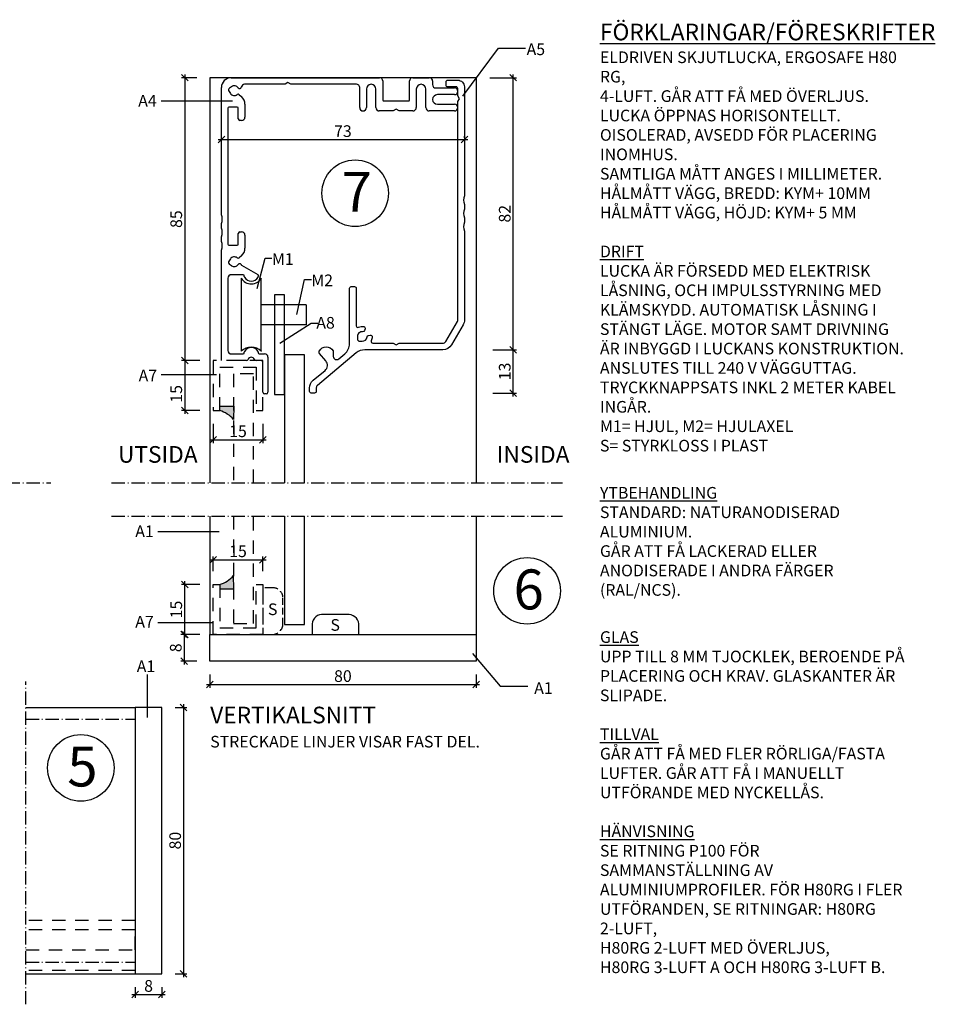
# Model space of a CAD drawing. Units: millimetres. Extents: x 649 to 1199, y -120 to 195.
# Drawn here: x 924 to 1199, y -101 to 195 of the extents above; entities that cross this region are included whole.
import ezdxf

# ---------------------------------------------------------------- set-up
doc = ezdxf.new("R2010")
doc.units = ezdxf.units.MM
for name, pattern in [('DASHDOT4', [6, 4, -0.9, 0.2, -0.9]), ('DASHED_2', [3, 2, -1]), ('DASHED_4', [7, 4, -3])]:
    doc.linetypes.add(name, pattern=pattern)
for name, color, linetype in [('Beskrivande grafik', 1, 'Continuous'), ('Glas', 4, 'Continuous'), ('Hitom snitt', 9, 'DASHDOT4'), ('Hjul_hjulaxel_drift', 1, 'Continuous'), ('Konnektionslinje', 1, 'DASHDOT4'), ('Kontur grå', 9, 'Continuous'), ('Måttsättning', 1, 'Continuous'), ('Profil', 1, 'Continuous'), ('Text', 1, 'Continuous'), ('Text cyan', 4, 'Continuous')]:
    doc.layers.add(name, color=color, linetype=linetype)
doc.styles.add('ISO', font='isocp.shx')
doc.dimstyles.new('Sve Iso', dxfattribs={"dimscale": 50, "dimtxt": 2.5, "dimasz": 2, "dimexe": 1, "dimexo": 4, "dimgap": 0.8, "dimtad": 1, "dimtoh": 1, "dimdec": 0, "dimzin": 3, "dimdsep": 46, "dimtxsty": 'ISO', "dimblk": 'OBLIQUE', "dimcen": 2.5, "dimdle": 1, "dimclrd": 256, "dimclrt": 256, "dimazin": 2, "dimtfac": 0.75, "dimtdec": 0, "dimtix": 1, "dimtmove": 2, "dimatfit": 2, "dimldrblk": 'OPEN90', "dimfxl": 0, "dimtolj": 1, "dimtzin": 0, "dimarcsym": 0})

# ---------------------------------------------------------------- blocks, each defined once
blk = doc.blocks.new('39760')
at = {"layer": 'Profil'}
blk.add_lwpolyline([(4, 78.87, -0.414214), (6, 76.87), (6, 44.17, 0.229416), (6, 41.56), (6, 40.17, 0.229416), (6, 37.56), (6, 36.17, 0.229416), (6, 33.56), (6, 6.87, -0.132791), (5.59, 5.36), (2.09, -0.64, -0.26675), (-0.5, -2.13), (-23.93, -2.13, 0.176327), (-26.5, -3.07), (-38.14, -12.83, 0.221695), (-38.5, -13.6), (-38.5, -14.63, -0.414214), (-39, -15.13), (-40, -15.13, -0.414214), (-40.5, -14.63), (-40.5, -13.6, -0.221695), (-39.43, -11.3), (-35.86, -8.31, 0.414214), (-35.62, -5.49), (-37.53, -3.22, -0.176327), (-37.6, -3.02), (-37.6, -2.55, -0.136106), (-37.56, -2.4, -0.565741), (-33.44, -2.4, -0.136106), (-33.4, -2.55), (-33.4, -4.1, 0.63707), (-31.76, -4.86), (-29.93, -3.33, 0.221695), (-28.5, -0.27), (-28.5, 16.37, -0.414214), (-28, 16.87), (-27, 16.87, -0.414214), (-26.5, 16.37), (-26.5, 5.12, 0.530612), (-25.81, 4.65, -0.132837), (-24.26, 4.83, -0.474498), (-23.86, 4.17), (-24.05, 3.64, -0.340149), (-24.57, 3.31, 0.440755), (-26.15, 1.87), (-26.15, 1.17, 0.414214), (-25.4, 0.42), (-24.7, 0.42, 0.389596), (-23.25, 1.74, -0.340149), (-22.84, 2.19), (-22.29, 2.29, -0.474498), (-21.7, 1.79, -0.104398), (-21.99, 0.58, 0.55076), (-21.54, -0.13), (-15.36, -0.13), (-14.5, -0.63), (-13.63, -0.13), (-0.5, -0.13, 0.26675), (0.37, 0.36), (3.87, 6.36, 0.132791), (4, 6.87), (4, 72.45), (4.5, 73.32), (4, 74.18), (4, 76.37, 0.414214), (3.5, 76.87), (1, 76.87, -0.414214), (0.5, 77.37), (0.5, 78.37, -0.414214), (1, 78.87)], format="xyb", close=True, dxfattribs=at)
blk = doc.blocks.new('_Oblique')
at = {"color": 0, "linetype": 'ByBlock', "lineweight": -2}
blk.add_line((-0.5, -0.5), (0.5, 0.5), dxfattribs=at)
blk = doc.blocks.new('*D12')
at = {"layer": 'DEFPOINTS', "color": 0, "transparency": 16777216}
for p in [(981.34, 2.34), (1061.34, 2.34), (1061.34, -4.72)]:
    blk.add_point(p, dxfattribs=at)
at = {"layer": 'Måttsättning', "color": 0, "lineweight": -2, "transparency": 16777216}
for p, q in [((981.34, -1.66), (981.34, -5.72)), ((1061.34, -1.66), (1061.34, -5.72))]:
    blk.add_line(p, q, dxfattribs=at)
at = {"layer": 'Måttsättning', "lineweight": -2, "transparency": 16777216}
blk.add_line((980.34, -4.72), (1062.34, -4.72), dxfattribs=at)
at = {"layer": 'Måttsättning', "lineweight": -2, "transparency": 16777216, "xscale": 2, "yscale": 2, "zscale": 2, "rotation": 180}
blk.add_blockref('_Oblique', (981.34, -4.72), dxfattribs=at)
at = {"layer": 'Måttsättning', "lineweight": -2, "transparency": 16777216, "xscale": 2, "yscale": 2, "zscale": 2}
blk.add_blockref('_Oblique', (1061.34, -4.72), dxfattribs=at)
at = {"layer": 'Måttsättning', "transparency": 16777216, "insert": (1021.34, -2.17), "char_height": 3.5, "attachment_point": 5, "style": 'ISO'}
blk.add_mtext('\\A1;80', dxfattribs=at)
blk = doc.blocks.new('_Open90')
at = {"color": 0, "linetype": 'ByBlock', "lineweight": -2}
for p, q in [((0, 0), (-1, 0)), ((-0.5, 0.5), (0, 0)), ((0, 0), (-0.5, -0.5))]:
    blk.add_line(p, q, dxfattribs=at)
blk = doc.blocks.new('*D6')
at = {"layer": 'DEFPOINTS', "color": 0, "transparency": 16777216}
for p in [(981.49, 177.62), (973.84, 92.63), (982.34, 92.63)]:
    blk.add_point(p, dxfattribs=at)
at = {"layer": 'Måttsättning', "color": 0, "lineweight": -2, "transparency": 16777216}
for p, q in [((977.49, 177.62), (972.84, 177.62)), ((978.34, 92.63), (972.84, 92.63))]:
    blk.add_line(p, q, dxfattribs=at)
at = {"layer": 'Måttsättning', "lineweight": -2, "transparency": 16777216}
blk.add_line((973.84, 178.62), (973.84, 91.63), dxfattribs=at)
at = {"layer": 'Måttsättning', "lineweight": -2, "transparency": 16777216, "xscale": 2, "yscale": 2, "zscale": 2}
for p, rotation in [((973.84, 177.62), 90), ((973.84, 92.63), 270)]:
    blk.add_blockref('_Oblique', p, dxfattribs=dict(at, rotation=rotation))
at = {"layer": 'Måttsättning', "transparency": 16777216, "insert": (971.29, 135.12), "char_height": 3.5, "attachment_point": 5, "rotation": 90, "style": 'ISO'}
blk.add_mtext('\\A1;85', dxfattribs=at)
blk = doc.blocks.new('*D7')
at = {"layer": 'DEFPOINTS', "color": 0, "transparency": 16777216}
for p in [(982.34, 92.63), (973.84, 77.63), (982.34, 77.63)]:
    blk.add_point(p, dxfattribs=at)
at = {"layer": 'Måttsättning', "color": 0, "lineweight": -2, "transparency": 16777216}
for p, q in [((978.34, 92.63), (972.84, 92.63)), ((978.34, 77.63), (972.84, 77.63))]:
    blk.add_line(p, q, dxfattribs=at)
at = {"layer": 'Måttsättning', "lineweight": -2, "transparency": 16777216}
blk.add_line((973.84, 93.63), (973.84, 76.63), dxfattribs=at)
at = {"layer": 'Måttsättning', "lineweight": -2, "transparency": 16777216, "xscale": 2, "yscale": 2, "zscale": 2}
for p, rotation in [((973.84, 92.63), 90), ((973.84, 77.63), 270)]:
    blk.add_blockref('_Oblique', p, dxfattribs=dict(at, rotation=rotation))
at = {"layer": 'Måttsättning', "transparency": 16777216, "insert": (971.29, 82.63), "char_height": 3.5, "attachment_point": 5, "rotation": 90, "style": 'ISO'}
blk.add_mtext('\\A1;15', dxfattribs=at)
blk = doc.blocks.new('*D8')
at = {"layer": 'DEFPOINTS', "color": 0, "transparency": 16777216}
for p in [(1062.34, 95.86), (1072.49, 95.86), (1062.34, 82.86)]:
    blk.add_point(p, dxfattribs=at)
at = {"layer": 'Måttsättning', "color": 0, "lineweight": -2, "transparency": 16777216}
for p, q in [((1066.34, 95.86), (1073.49, 95.86)), ((1066.34, 82.86), (1073.49, 82.86))]:
    blk.add_line(p, q, dxfattribs=at)
at = {"layer": 'Måttsättning', "lineweight": -2, "transparency": 16777216}
blk.add_line((1072.49, 81.86), (1072.49, 96.86), dxfattribs=at)
at = {"layer": 'Måttsättning', "lineweight": -2, "transparency": 16777216, "xscale": 2, "yscale": 2, "zscale": 2}
for p, rotation in [((1072.49, 95.86), 90), ((1072.49, 82.86), 270)]:
    blk.add_blockref('_Oblique', p, dxfattribs=dict(at, rotation=rotation))
at = {"layer": 'Måttsättning', "transparency": 16777216, "insert": (1069.94, 89.36), "char_height": 3.5, "attachment_point": 5, "rotation": 90, "style": 'ISO'}
blk.add_mtext('\\A1;13', dxfattribs=at)
blk = doc.blocks.new('*D9')
at = {"layer": 'DEFPOINTS', "color": 0, "transparency": 16777216}
for p in [(1061.49, 177.62), (1072.49, 177.62), (1062.34, 95.86)]:
    blk.add_point(p, dxfattribs=at)
at = {"layer": 'Måttsättning', "color": 0, "lineweight": -2, "transparency": 16777216}
for p, q in [((1065.49, 177.62), (1073.49, 177.62)), ((1066.34, 95.86), (1073.49, 95.86))]:
    blk.add_line(p, q, dxfattribs=at)
at = {"layer": 'Måttsättning', "lineweight": -2, "transparency": 16777216}
blk.add_line((1072.49, 94.86), (1072.49, 178.62), dxfattribs=at)
at = {"layer": 'Måttsättning', "lineweight": -2, "transparency": 16777216, "xscale": 2, "yscale": 2, "zscale": 2}
for p, rotation in [((1072.49, 177.62), 90), ((1072.49, 95.86), 270)]:
    blk.add_blockref('_Oblique', p, dxfattribs=dict(at, rotation=rotation))
at = {"layer": 'Måttsättning', "transparency": 16777216, "insert": (1069.94, 136.74), "char_height": 3.5, "attachment_point": 5, "rotation": 90, "style": 'ISO'}
blk.add_mtext('\\A1;82', dxfattribs=at)
blk = doc.blocks.new('*D10')
at = {"layer": 'DEFPOINTS', "color": 0, "transparency": 16777216}
for p in [(973.84, 25.34), (982.34, 25.34), (982.34, 10.34)]:
    blk.add_point(p, dxfattribs=at)
at = {"layer": 'Måttsättning', "color": 0, "lineweight": -2, "transparency": 16777216}
for p, q in [((978.34, 25.34), (972.84, 25.34)), ((978.34, 10.34), (972.84, 10.34))]:
    blk.add_line(p, q, dxfattribs=at)
at = {"layer": 'Måttsättning', "lineweight": -2, "transparency": 16777216}
blk.add_line((973.84, 9.34), (973.84, 26.34), dxfattribs=at)
at = {"layer": 'Måttsättning', "lineweight": -2, "transparency": 16777216, "xscale": 2, "yscale": 2, "zscale": 2}
for p, rotation in [((973.84, 25.34), 90), ((973.84, 10.34), 270)]:
    blk.add_blockref('_Oblique', p, dxfattribs=dict(at, rotation=rotation))
at = {"layer": 'Måttsättning', "transparency": 16777216, "insert": (971.29, 17.84), "char_height": 3.5, "attachment_point": 5, "rotation": 90, "style": 'ISO'}
blk.add_mtext('\\A1;15', dxfattribs=at)
blk = doc.blocks.new('*D13')
at = {"layer": 'DEFPOINTS', "color": 0, "transparency": 16777216}
for p in [(981.34, 10.34), (973.69, 2.34), (981.49, 2.34)]:
    blk.add_point(p, dxfattribs=at)
at = {"layer": 'Måttsättning', "color": 0, "lineweight": -2, "transparency": 16777216}
for p, q in [((977.34, 10.34), (972.69, 10.34)), ((977.49, 2.34), (972.69, 2.34))]:
    blk.add_line(p, q, dxfattribs=at)
at = {"layer": 'Måttsättning', "lineweight": -2, "transparency": 16777216}
blk.add_line((973.69, 11.34), (973.69, 1.34), dxfattribs=at)
at = {"layer": 'Måttsättning', "lineweight": -2, "transparency": 16777216, "xscale": 2, "yscale": 2, "zscale": 2}
for p, rotation in [((973.69, 10.34), 90), ((973.69, 2.34), 270)]:
    blk.add_blockref('_Oblique', p, dxfattribs=dict(at, rotation=rotation))
at = {"layer": 'Måttsättning', "transparency": 16777216, "insert": (971.14, 6.34), "char_height": 3.5, "attachment_point": 5, "rotation": 90, "style": 'ISO'}
blk.add_mtext('\\A1;8', dxfattribs=at)
blk = doc.blocks.new('39759')
at = {"layer": 'Profil'}
for p, q in [((-38.26, 2.29), (6.24, 2.29)), ((-22.12, 0.29), (-34.27, 0.29)), ((-21.26, 0.79), (-22.12, 0.29)), ((-20.39, 0.29), (-21.26, 0.79)), ((-0.71, 0.29), (-20.39, 0.29)), ((7.24, 1.29), (7.24, -4.41)), ((15.24, -4.41), (15.24, 1.29)), ((16.24, 2.29), (21.19, 2.29)), ((22.19, 1.29), (22.19, 0.19)), ((-41.26, -38.9), (-41.26, -0.71)), ((-38.95, -1.87), (-38.54, -2.44)), ((-38.19, -0.42), (-38.76, -0.82)), ((-35.91, -2.82), (-35.23, -3.39)), ((0.29, -6.71), (0.29, -0.71)), ((2.29, -1.16), (2.29, -6.71)), ((5.19, -6.71), (5.19, -1.16)), ((17.29, -1.16), (17.29, -6.71)), ((20.19, -6.71), (20.19, -1.16)), ((23.19, -0.81), (28.74, -0.81)), ((28.74, -2.81), (23.64, -2.81)), ((-34.16, -5.69), (-34.16, -9.56)), ((7.54, -4.71), (14.94, -4.71)), ((23.64, -5.71), (28.74, -5.71)), ((-39.26, -6.86), (-39.26, -47.76)), ((-36.46, -6.56), (-38.96, -6.56)), ((-36.16, -10.06), (-36.16, -6.86)), ((10.38, -7.71), (6.19, -7.71)), ((11.24, -7.21), (10.38, -7.71)), ((12.11, -7.71), (11.24, -7.21)), ((16.29, -7.71), (12.11, -7.71)), ((28.74, -7.71), (21.19, -7.71)), ((-35.16, -10.56), (-35.66, -10.56)), ((-41.26, -42.9), (-41.26, -41.51)), ((-35.66, -44.06), (-35.16, -44.06)), ((-41.26, -46.9), (-41.26, -45.51)), ((-36.16, -47.76), (-36.16, -44.56)), ((-34.16, -45.06), (-34.16, -48.92)), ((-41.26, -82.7), (-41.26, -49.51)), ((-38.96, -48.06), (-36.46, -48.06)), ((-38.54, -52.18), (-38.95, -52.75)), ((-35.23, -51.22), (-35.91, -51.8)), ((-38.76, -53.79), (-38.19, -54.19)), ((-35.16, -54.02), (-30.31, -56.82)), ((-39.26, -57.91), (-39.26, -79.71)), ((-34.66, -56.91), (-38.26, -56.91)), ((-34.36, -57.49), (-34.36, -57.21)), ((-30.16, -57.08), (-30.16, -57.49)), ((-38.26, -80.71), (-34.66, -80.71)), ((-33.67, -82.71), (-38.08, -82.71)), ((-34.36, -80.41), (-34.36, -80.13)), ((-29.26, -82.71), (-30.84, -82.71)), ((-30.16, -80.13), (-30.16, -80.41)), ((-29.86, -80.71), (-28.26, -80.71)), ((-27.26, -81.71), (-27.26, -92.21)), ((-28.76, -92.21), (-28.76, -83.21)), ((-27.76, -92.71), (-28.26, -92.71))]:
    blk.add_line(p, q, dxfattribs=at)
for centre, radius, start, end in [((-38.26, -0.71), 3, 90, 180), ((-34.27, -0.71), 1, 90, 171.779), ((-0.71, -0.71), 1, 0, 90), ((3.74, -1.16), 1.45, 0, 180), ((6.24, 1.29), 1, 0, 90), ((16.24, 1.29), 1, 90, 180), ((18.74, -1.16), 1.45, 0, 180), ((21.19, 1.29), 1, 0, 90), ((23.19, 0.19), 1, 180, 270), ((-38.33, -1.44), 0.75, 125, 215), ((-37.36, -1.61), 1.45, 215, 305.1428), ((-37.36, -1.61), 1.45, 34.8572, 125), ((-36.23, -3.2), 0.5, 50, 125.1428), ((-35.76, -0.49), 0.5, 214.8572, 351.779), ((23.64, -4.26), 1.45, 90, 270), ((28.74, -1.81), 1, 270, 90), ((-37.16, -5.69), 3, 0, 50), ((7.54, -4.41), 0.3, 180, 270), ((14.94, -4.41), 0.3, 270, 0), ((28.74, -6.71), 1, 270, 90), ((-38.96, -6.86), 0.3, 90, 180), ((-36.46, -6.86), 0.3, 0, 90), ((1.29, -6.71), 1, 180, 0), ((6.19, -6.71), 1, 180, 270), ((16.29, -6.71), 1, 270, 0), ((21.19, -6.71), 1, 180, 270), ((-35.66, -10.06), 0.5, 180, 270), ((-35.16, -9.56), 1, 270, 0), ((-43.96, -40.21), 3, 334.1581, 25.8419), ((-43.96, -44.21), 3, 334.1581, 25.8419), ((-35.66, -44.56), 0.5, 90, 180), ((-35.16, -45.06), 1, 0, 90), ((-43.96, -48.21), 3, 334.1581, 25.8419), ((-38.96, -47.76), 0.3, 180, 270), ((-36.46, -47.76), 0.3, 270, 0), ((-37.16, -48.92), 3, 310, 0), ((-38.33, -53.18), 0.75, 145, 235), ((-37.36, -53.01), 1.45, 54.8572, 145), ((-36.23, -51.41), 0.5, 234.8572, 310), ((-37.36, -53.01), 1.45, 235, 325.1428), ((-35.76, -54.12), 0.5, 32.5746, 145.1428), ((-34.91, -53.58), 0.5, 212.5746, 240), ((-38.26, -57.91), 1, 90, 180), ((-34.66, -57.21), 0.3, 360, 90), ((-34.06, -57.49), 0.3, 180, 211.0027), ((-32.26, -56.41), 2.4, 211.0027, 328.9973), ((-30.46, -57.08), 0.3, 360, 60), ((-30.46, -57.49), 0.3, 328.9973, 360), ((-38.26, -79.71), 1, 180, 270), ((-32.26, -81.21), 2.4, 31.0027, 148.9973), ((-34.66, -80.41), 0.3, 270, 0), ((-34.06, -80.13), 0.3, 148.9973, 180), ((-33.67, -82.21), 0.5, 270, 340.5288), ((-32.26, -82.71), 1, 19.4712, 160.5288), ((-30.84, -82.21), 0.5, 199.4712, 270), ((-29.86, -80.41), 0.3, 180, 270), ((-29.26, -83.21), 0.5, 0, 90), ((-28.26, -81.71), 1, 0, 90), ((-28.26, -92.21), 0.5, 180, 270), ((-27.76, -92.21), 0.5, 270, 0)]:
    blk.add_arc(centre, radius, start, end, dxfattribs=at)
blk = doc.blocks.new('*D15')
at = {"layer": 'DEFPOINTS', "color": 0, "transparency": 16777216}
for p in [(982.34, 77.63), (997.34, 77.63), (997.34, 68.83)]:
    blk.add_point(p, dxfattribs=at)
at = {"layer": 'Måttsättning', "color": 0, "lineweight": -2, "transparency": 16777216}
for p, q in [((982.34, 73.63), (982.34, 67.83)), ((997.34, 73.63), (997.34, 67.83))]:
    blk.add_line(p, q, dxfattribs=at)
at = {"layer": 'Måttsättning', "lineweight": -2, "transparency": 16777216}
blk.add_line((981.34, 68.83), (998.34, 68.83), dxfattribs=at)
at = {"layer": 'Måttsättning', "lineweight": -2, "transparency": 16777216, "xscale": 2, "yscale": 2, "zscale": 2, "rotation": 180}
blk.add_blockref('_Oblique', (982.34, 68.83), dxfattribs=at)
at = {"layer": 'Måttsättning', "lineweight": -2, "transparency": 16777216, "xscale": 2, "yscale": 2, "zscale": 2}
blk.add_blockref('_Oblique', (997.34, 68.83), dxfattribs=at)
at = {"layer": 'Måttsättning', "transparency": 16777216, "insert": (989.84, 71.38), "char_height": 3.5, "attachment_point": 5, "style": 'ISO'}
blk.add_mtext('\\A1;15', dxfattribs=at)
blk = doc.blocks.new('*D16')
at = {"layer": 'DEFPOINTS', "color": 0, "transparency": 16777216}
for p in [(1057.84, 159.01), (984.84, 155.52), (1057.84, 155.52)]:
    blk.add_point(p, dxfattribs=at)
at = {"layer": 'Måttsättning', "color": 0, "lineweight": -2, "transparency": 16777216}
for p, q in [((984.84, 159.52), (984.84, 160.01)), ((1057.84, 159.52), (1057.84, 160.01))]:
    blk.add_line(p, q, dxfattribs=at)
at = {"layer": 'Måttsättning', "lineweight": -2, "transparency": 16777216}
blk.add_line((983.84, 159.01), (1058.84, 159.01), dxfattribs=at)
at = {"layer": 'Måttsättning', "lineweight": -2, "transparency": 16777216, "xscale": 2, "yscale": 2, "zscale": 2, "rotation": 180}
blk.add_blockref('_Oblique', (984.84, 159.01), dxfattribs=at)
at = {"layer": 'Måttsättning', "lineweight": -2, "transparency": 16777216, "xscale": 2, "yscale": 2, "zscale": 2}
blk.add_blockref('_Oblique', (1057.84, 159.01), dxfattribs=at)
at = {"layer": 'Måttsättning', "transparency": 16777216, "insert": (1021.34, 161.56), "char_height": 3.5, "attachment_point": 5, "style": 'ISO'}
blk.add_mtext('\\A1;73', dxfattribs=at)
blk = doc.blocks.new('*D20')
at = {"layer": 'DEFPOINTS', "color": 0, "transparency": 16777216}
for p in [(958.98, -91.6), (966.98, -91.6), (966.98, -97.81)]:
    blk.add_point(p, dxfattribs=at)
at = {"layer": 'Måttsättning', "color": 0, "lineweight": -2, "transparency": 16777216}
for p, q in [((958.98, -95.6), (958.98, -98.81)), ((966.98, -95.6), (966.98, -98.81))]:
    blk.add_line(p, q, dxfattribs=at)
at = {"layer": 'Måttsättning', "lineweight": -2, "transparency": 16777216}
blk.add_line((957.98, -97.81), (967.98, -97.81), dxfattribs=at)
at = {"layer": 'Måttsättning', "lineweight": -2, "transparency": 16777216, "xscale": 2, "yscale": 2, "zscale": 2, "rotation": 180}
blk.add_blockref('_Oblique', (958.98, -97.81), dxfattribs=at)
at = {"layer": 'Måttsättning', "lineweight": -2, "transparency": 16777216, "xscale": 2, "yscale": 2, "zscale": 2}
blk.add_blockref('_Oblique', (966.98, -97.81), dxfattribs=at)
at = {"layer": 'Måttsättning', "transparency": 16777216, "insert": (962.98, -95.26), "char_height": 3.5, "attachment_point": 5, "style": 'ISO'}
blk.add_mtext('\\A1;8', dxfattribs=at)
blk = doc.blocks.new('*D21')
at = {"layer": 'DEFPOINTS', "color": 0, "transparency": 16777216}
for p in [(997.34, 32.78), (982.34, 25.34), (997.34, 25.34)]:
    blk.add_point(p, dxfattribs=at)
at = {"layer": 'Måttsättning', "lineweight": -2, "transparency": 16777216}
blk.add_line((981.34, 32.78), (998.34, 32.78), dxfattribs=at)
at = {"layer": 'Måttsättning', "color": 0, "lineweight": -2, "transparency": 16777216}
for p, q in [((982.34, 29.34), (982.34, 33.78)), ((997.34, 29.34), (997.34, 33.78))]:
    blk.add_line(p, q, dxfattribs=at)
at = {"layer": 'Måttsättning', "lineweight": -2, "transparency": 16777216, "xscale": 2, "yscale": 2, "zscale": 2, "rotation": 180}
blk.add_blockref('_Oblique', (982.34, 32.78), dxfattribs=at)
at = {"layer": 'Måttsättning', "lineweight": -2, "transparency": 16777216, "xscale": 2, "yscale": 2, "zscale": 2}
blk.add_blockref('_Oblique', (997.34, 32.78), dxfattribs=at)
at = {"layer": 'Måttsättning', "transparency": 16777216, "insert": (989.84, 35.33), "char_height": 3.5, "attachment_point": 5, "style": 'ISO'}
blk.add_mtext('\\A1;15', dxfattribs=at)
blk = doc.blocks.new('*D22')
at = {"layer": 'DEFPOINTS', "color": 0, "transparency": 16777216}
for p in [(966.98, -11.6), (966.98, -91.6), (973.51, -91.6)]:
    blk.add_point(p, dxfattribs=at)
at = {"layer": 'Måttsättning', "color": 0, "lineweight": -2, "transparency": 16777216}
for p, q in [((970.98, -11.6), (974.51, -11.6)), ((970.98, -91.6), (974.51, -91.6))]:
    blk.add_line(p, q, dxfattribs=at)
at = {"layer": 'Måttsättning', "lineweight": -2, "transparency": 16777216}
blk.add_line((973.51, -10.6), (973.51, -92.6), dxfattribs=at)
at = {"layer": 'Måttsättning', "lineweight": -2, "transparency": 16777216, "xscale": 2, "yscale": 2, "zscale": 2}
for p, rotation in [((973.51, -11.6), 90), ((973.51, -91.6), 270)]:
    blk.add_blockref('_Oblique', p, dxfattribs=dict(at, rotation=rotation))
at = {"layer": 'Måttsättning', "transparency": 16777216, "insert": (970.96, -51.6), "char_height": 3.5, "attachment_point": 5, "rotation": 90, "style": 'ISO'}
blk.add_mtext('\\A1;80', dxfattribs=at)

msp = doc.modelspace()

# ---------------------------------------------------------------- hatches: boundary and pattern name
at = {"layer": 'Beskrivande grafik'}
for points in [[(988.53, 78.96), (984.34, 78.96), (984.34, 77.63, -0.138666), (988.53, 74.94)], [(988.52, 24), (984.33, 24), (984.33, 25.34, 0.138666), (988.52, 28.02)]]:
    msp.add_hatch(color=114, dxfattribs=at).paths.add_polyline_path(points)

# ---------------------------------------------------------------- linework, layer by layer
at = {"layer": 'Glas'}
for points in [[(1009.84, 55.88), (1009.84, 94.34), (1003.84, 94.34), (1003.84, 55.88)], [(1003.83, 45.88), (1003.83, 13.33), (1009.83, 13.33), (1009.83, 45.88)]]:
    msp.add_lwpolyline(points, dxfattribs=at)
at = {"layer": 'Glas', "color": 4, "linetype": 'DASHED_4'}
for points in [[(994.53, 55.88), (994.53, 88.66), (988.53, 88.66), (988.53, 55.88)], [(988.53, 45.88), (988.53, 13.61), (994.53, 13.61), (994.53, 45.88)], [(926.07, -84.4), (958.98, -84.4), (958.98, -78.4), (926.07, -78.4)]]:
    msp.add_lwpolyline(points, dxfattribs=at)
at = {"layer": 'Hitom snitt'}
for p, q in [((926.07, -15.1), (958.98, -15.1)), ((926.07, -88.1), (958.98, -88.1))]:
    msp.add_line(p, q, dxfattribs=at)
at = {"layer": 'Hjul_hjulaxel_drift'}
for p, q in [((990.82, 117.41), (990.82, 95.41)), ((990.82, 117.41), (990.82, 106.41)), ((996.82, 95.41), (996.82, 117.41)), ((1010.28, 109.42), (996.82, 109.42)), ((1010.28, 109.41), (1010.28, 103.41)), ((1002.35, 103.4), (996.89, 103.4)), ((1002.28, 103.42), (1010.28, 103.42))]:
    msp.add_line(p, q, dxfattribs=at)
for centre, radius, start, end in [((993.84, 119.12), 3.47, 209.6176, 331.9736), ((993.83, 92.41), 4.25, 44.2835, 135.0377)]:
    msp.add_arc(centre, radius, start, end, dxfattribs=at)
at = {"layer": 'Konnektionslinje'}
for p, q in [((824.36, 55.88), (933.67, 55.88)), ((951.85, 55.88), (1087.32, 55.88)), ((951.85, 45.88), (1087.32, 45.88)), ((926.07, -100.78), (926.07, -3.84))]:
    msp.add_line(p, q, dxfattribs=at)
at = {"layer": 'Kontur grå'}
for p, q in [((981.34, 177.62), (981.34, 55.88)), ((1061.34, 177.62), (981.34, 177.62)), ((1061.34, 177.62), (1061.34, 55.88)), ((981.34, 45.88), (981.34, 10.34)), ((1061.34, 45.88), (1061.34, 10.34)), ((926.07, -11.6), (958.98, -11.6)), ((926.07, -91.6), (958.98, -91.6))]:
    msp.add_line(p, q, dxfattribs=at)
at = {"layer": 'Kontur grå', "linetype": 'DASHED_4'}
for p, q in [((958.98, -75.59), (926.07, -75.59)), ((958.98, -90.6), (926.07, -90.6))]:
    msp.add_line(p, q, dxfattribs=at)
at = {"layer": 'Kontur grå'}
for points in [[(984.34, 78.96), (988.55, 78.96), (988.53, 74.94)], [(984.34, 77.63), (984.34, 78.96)], [(984.33, 24), (988.54, 24), (988.52, 28.02)]]:
    msp.add_lwpolyline(points, dxfattribs=at)
at = {"layer": 'Kontur grå', "linetype": 'DASHED_2'}
msp.add_lwpolyline([(997.34, 24.34), (997.34, 10.34), (999.88, 10.34, 0.40453), (1003.34, 13.29), (1003.34, 21.57, 0.427772), (999.88, 24.34)], format="xyb", close=True, dxfattribs=at)
at = {"layer": 'Kontur grå'}
msp.add_lwpolyline([(1012.15, 10.34), (1026.15, 10.34), (1026.15, 12.88, 0.40453), (1023.2, 16.34), (1014.91, 16.34, 0.427772), (1012.15, 12.88)], format="xyb", close=True, dxfattribs=at)
for centre, start, end in [((981.69, 68.86), 41.6162, 73.1948), ((981.68, 34.1), 286.8052, 318.3838)]:
    msp.add_arc(centre, 9.15, start, end, dxfattribs=at)
at = {"layer": 'Profil'}
for p, q in [((1000.84, 112.41), (1000.84, 82.41)), ((1003.84, 112.41), (1000.84, 112.41)), ((1003.84, 82.41), (1003.84, 112.41)), ((1000.84, 82.41), (1003.83, 82.41))]:
    msp.add_line(p, q, dxfattribs=at)
at = {"layer": 'Profil', "color": 4, "linetype": 'DASHED_4'}
for points in [[(995.34, 77.63), (997.34, 77.63), (997.34, 92.63), (982.34, 92.63), (982.34, 77.63), (984.34, 77.63), (984.34, 90.63), (995.34, 90.63)], [(995.34, 25.34), (997.34, 25.34), (997.34, 10.34), (982.34, 10.34), (982.34, 25.34), (984.34, 25.34), (984.34, 12.34), (995.34, 12.34)]]:
    msp.add_lwpolyline(points, close=True, dxfattribs=at)
at = {"layer": 'Profil'}
for points in [[(981.34, 10.34), (1061.34, 10.34), (1061.34, 2.34), (981.34, 2.34)], [(958.98, -11.6), (958.98, -91.6), (966.98, -91.6), (966.98, -11.6)]]:
    msp.add_lwpolyline(points, close=True, dxfattribs=at)
msp.add_arc((995.64, 95.2), 0.3, 360, 31.0027, dxfattribs=at)
at = {"layer": 'Text'}
for centre in [(1025.02, 142.9), (1076.66, 23.44), (942.64, -29.75)]:
    msp.add_circle(centre, 10, dxfattribs=at)
at = {"layer": 'Text cyan'}
for p, q in [((1057.31, 172.11), (1068.12, 186.44)), ((1068.12, 186.44), (1076.19, 186.44)), ((995.64, 114.23), (998.01, 123.37)), ((998.01, 123.37), (1000.03, 123.37)), ((1007.46, 106.47), (1009.83, 116.98)), ((1009.83, 116.98), (1011.86, 116.98)), ((1002.42, 97.87), (1011.76, 103.86)), ((1011.76, 103.86), (1013.78, 103.86)), ((983.34, 88.31), (966.79, 88.31)), ((984.17, 41.19), (965.79, 41.19)), ((982.32, 13.81), (965.79, 13.81)), ((1060.23, 4.65), (1068.56, -5.19)), ((962.69, -14.6), (962.69, -1.73)), ((1068.56, -5.19), (1076.89, -5.19))]:
    msp.add_line(p, q, dxfattribs=at)
at = {"layer": 'Text cyan', "color": 4}
msp.add_line((988.23, 170.53), (966.79, 170.53), dxfattribs=at)

# ---------------------------------------------------------------- block references
msp.add_blockref('39759', (1026.09, 175.33))
at = {"layer": 'Profil'}
msp.add_blockref('39760', (1051.84, 97.99), dxfattribs=at)

# ---------------------------------------------------------------- texts
at = {"layer": 'Text', "style": 'ISO'}
for s, height, p in [('7', 12, (1020.96, 137.32)), ('UTSIDA', 5, (953.8, 61.93)), ('INSIDA', 5, (1067.55, 61.93)), ('6', 12, (1072.59, 17.87)), ('%%UVERTIKALSNITT', 5, (981.49, -16.37)), ('STRECKADE LINJER VISAR FAST DEL.', 3.5, (981.49, -23.62)), ('5', 12, (938.57, -35.33))]:
    msp.add_text(s, height=height, dxfattribs=at).set_placement(p)
at = {"layer": 'Text', "insert": (1098.54, 193.84), "char_height": 5, "width": 92.9825, "attachment_point": 1, "style": 'ISO'}
msp.add_mtext('{\\LFÖRKLARINGAR/FÖRESKRIFTER\\P\\H0.7x;\\lELDRIVEN SKJUTLUCKA, ERGOSAFE H80 RG,\\P4-LUFT. GÅR ATT FÅ MED ÖVERLJUS. LUCKA ÖPPNAS HORISONTELLT. OISOLERAD, AVSEDD FÖR PLACERING INOMHUS.\\P\\H1.0002x;SAMTLIGA MÅTT ANGES I MILLIMETER.\\H0.99984x;\\P\\H0.99996x;HÅLMÅTT VÄGG, BREDD: KYM+ 10MM\\PHÅLMÅTT VÄGG, HÖJD: KYM+ 5 MM\\P\\P\\LDRIFT\\l\\PLUCKA ÄR FÖRSEDD MED ELEKTRISK LÅSNING, OCH IMPULSSTYRNING MED KLÄMSKYDD. AUTOMATISK LÅSNING I STÄNGT LÄGE. MOTOR SAMT DRIVNING ÄR INBYGGD I LUCKANS KONSTRUKTION.\\P\\H0.99998x;ANSLUTES TILL 240 V VÄGGUTTAG.\\PTRYCKKNAPPSATS INKL 2 METER KABEL INGÅR. \\P\\H1.0001x;M1= HJUL, M2= HJULAXEL\\PS= STYRKLOSS I PLAST\\P\\H1.4285x;\\L\\P\\H0.7x;YTBEHANDLING\\H1.4286x;\\P\\H0.7x;\\lSTANDARD: NATURANODISERAD ALUMINIUM.\\PGÅR ATT FÅ LACKERAD ELLER ANODISERADE I ANDRA FÄRGER (RAL/NCS).\\H1.4286x;\\L\\P\\P\\H0.7x;GLAS\\H1.4286x;\\P\\H0.7x;\\lUPP TILL 8 MM TJOCKLEK, BEROENDE PÅ PLACERING OCH KRAV. GLASKANTER ÄR SLIPADE.\\P\\P\\LTILLVAL\\P\\lGÅR ATT FÅ MED FLER RÖRLIGA/FASTA LUFTER. GÅR ATT FÅ I MANUELLT UTFÖRANDE MED NYCKELLÅS.\\P\\P\\LHÄNVISNING\\P\\lSE RITNING P100 FÖR SAMMANSTÄLLNING AV ALUMINIUMPROFILER. FÖR H80RG I FLER UTFÖRANDEN, SE RITNINGAR: H80RG 2-LUFT,\\PH80RG 2-LUFT MED ÖVERLJUS,\\PH80RG 3-LUFT A OCH H80RG 3-LUFT B.}', dxfattribs=at)
at = {"layer": 'Text cyan', "style": 'ISO'}
for s, p in [('A5', (1076.51, 184.39)), ('A4', (959.86, 168.94)), ('M1', (1000.02, 121.37)), ('M2', (1011.84, 114.98)), ('A8', (1013.35, 102.22)), ('A7', (959.99, 86.39)), ('A1', (958.99, 39.59)), ('S', (998.84, 16.16)), ('A7', (958.99, 12.42)), ('S', (1017.6, 11.45)), ('A1', (959.43, -0.98)), ('A1', (1078.79, -7.52))]:
    msp.add_text(s, height=3.5, dxfattribs=at).set_placement(p)

# ---------------------------------------------------------------- dimensions: what is measured, and where the dimension line sits
at = {"layer": 'Måttsättning'}
for base, p1, p2, picture, middle in [((973.84, 92.63), (981.49, 177.62), (982.34, 92.63), '*D6', (971.29, 135.12)), ((1072.49, 177.62), (1062.34, 95.86), (1061.49, 177.62), '*D9', (1069.94, 136.74)), ((1072.49, 95.86), (1062.34, 82.86), (1062.34, 95.86), '*D8', (1069.94, 89.36)), ((973.84, 25.34), (982.34, 10.34), (982.34, 25.34), '*D10', (971.29, 17.84)), ((973.69, 2.34), (981.34, 10.34), (981.49, 2.34), '*D13', (971.14, 6.34)), ((973.51, -91.6), (966.98, -11.6), (966.98, -91.6), '*D22', (970.96, -51.6))]:
    dim = msp.add_linear_dim(base=base, p1=p1, p2=p2, angle=90, dimstyle='Sve Iso', override={"dimscale": 1, "dimtxt": 3.5}, dxfattribs=at)
    dim.commit()
    dim.dimension.update_dxf_attribs({"geometry": picture, "text_midpoint": middle})
for base, p1, p2, picture, middle in [((1057.84, 159.01), (984.84, 155.52), (1057.84, 155.52), '*D16', (1021.34, 161.56)), ((997.34, 68.83), (982.34, 77.63), (997.34, 77.63), '*D15', (989.84, 71.38)), ((997.34, 32.78), (982.34, 25.34), (997.34, 25.34), '*D21', (989.84, 35.33)), ((1061.34, -4.72), (981.34, 2.34), (1061.34, 2.34), '*D12', (1021.34, -2.17)), ((966.98, -97.81), (958.98, -91.6), (966.98, -91.6), '*D20', (962.98, -95.26))]:
    dim = msp.add_linear_dim(base=base, p1=p1, p2=p2, dimstyle='Sve Iso', override={"dimscale": 1, "dimtxt": 3.5}, dxfattribs=at)
    dim.commit()
    dim.dimension.update_dxf_attribs({"geometry": picture, "text_midpoint": middle})
dim = msp.add_linear_dim(base=(973.84, 77.63), p1=(982.34, 92.63), p2=(982.34, 77.63), angle=90, dimstyle='Sve Iso', override={"dimscale": 1, "dimtxt": 3.5}, dxfattribs=at)
dim.commit()
dim.dimension.update_dxf_attribs({"geometry": '*D7', "text_midpoint": (971.29, 82.63), "dimtype": 128})

doc.saveas('drawing.dxf')
